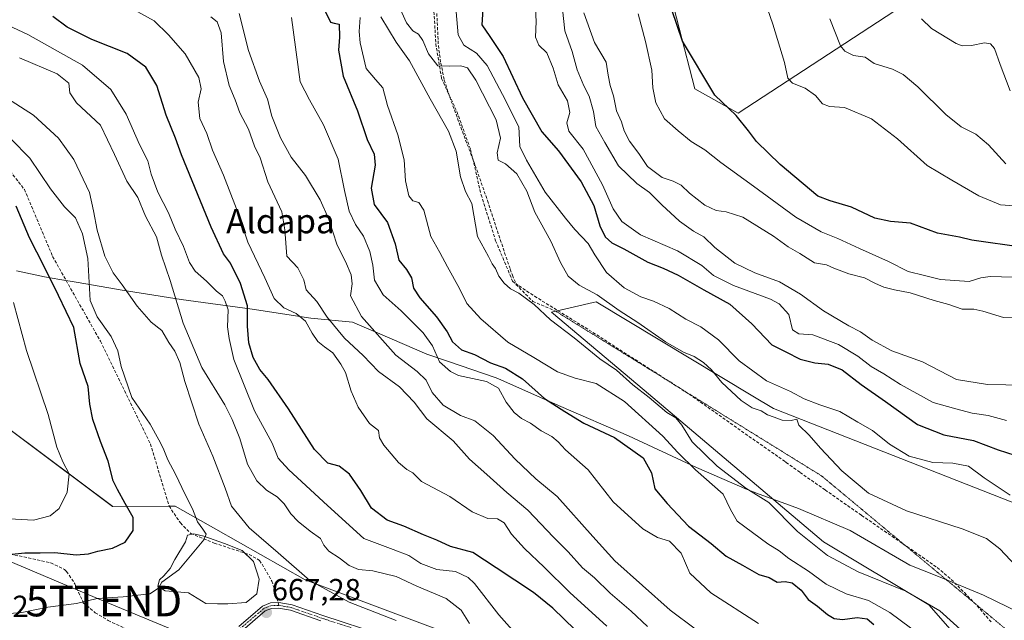
# Model space of a CAD drawing. Units: metres. Extents: x 590393 to 593835, y 4729023 to 4731382.
# Drawn here: x 591300 to 591622, y 4730451 to 4730648 of the extents above; entities that cross this region are included whole.
import ezdxf
from ezdxf.enums import TextEntityAlignment as Align

# ---------------------------------------------------------------- set-up
doc = ezdxf.new("R2010")
doc.units = ezdxf.units.M
doc.header["$MEASUREMENT"] = 0
for name, pattern in [('TRAZO_Y_PUNTO', [1, 0.5, -0.25, 0, -0.25]), ('TRAZOS2', [0.375, 0.25, -0.125]), ('TRAZOSX2', [1.5, 1, -0.5])]:
    doc.linetypes.add(name, pattern=pattern)
doc.layers.get('0').update_dxf_attribs({"lineweight": 5})
for name, color, linetype, lineweight in [('Camino', 19, 'Continuous', 0), ('Camino Cxs', 19, 'Continuous', 0), ('Camino eje', 39, 'TRAZO_Y_PUNTO', 13), ('Carátula', 7, 'Continuous', 5), ('Conducción de agua lineal', 5, 'TRAZOSX2', 0), ('Cultivos herbáceos CxS', 92, 'Continuous', 0), ('Curva de nivel maestra', 36, 'Continuous', 30), ('Curva de nivel normal', 36, 'Continuous', 0), ('Entidad de ámbito territorial', 19, 'Continuous', 0), ('Entidad de ámbito territorial CxS', 92, 'Continuous', 0), ('Estanque', 2, 'Continuous', 0), ('Estanque Cxs', 2, 'Continuous', 0), ('Matorral', 135, 'Continuous', 0), ('Matorral CxS', 135, 'Continuous', 0), ('Punto de cota en terreno', 7, 'Continuous', 0), ('Rótulo de punto de cota en terreno', 19, 'Continuous', 0), ('Senda', 19, 'TRAZOSX2', 0), ('Senda virtual', 19, 'TRAZOS2', 0), ('Tendido', 6, 'Continuous', 0), ('Texto cartográfico', 19, 'Continuous', 0), ('Torre de tendido puntual', 7, 'Continuous', 0)]:
    doc.layers.add(name, color=color, linetype=linetype, lineweight=lineweight)
doc.styles.add('Arial', font='txt', dxfattribs={"height": 0.2})

# ---------------------------------------------------------------- blocks, each defined once
blk = doc.blocks.new('*U151')
at = {"layer": 'Matorral CxS', "color": 135, "linetype": 'Continuous', "lineweight": 0}
for points in [[(591510.76, 4730665.28, 575.69), (591521.02, 4730625.46, 576.1), (591535.14, 4730617.46, 574.44), (591605.03, 4730663.19, 557.15)], [(591627.57, 4730488.97, 604.95), (591546.68, 4730520.72, 608.81), (591539.97, 4730524.76, 608.44), (591488.62, 4730555.64, 610.93), (591487.7, 4730555.42, 611.29), (591474.1, 4730552.22, 614.54), (591504.39, 4730526.72, 614.33), (591563.1, 4730477, 613.6), (591597.53, 4730456.42, 615.41), (591619.19, 4730431.68, 615.63), (591632.57, 4730429.71, 614.2)], [(591637.13, 4730353.27, 640.07), (591605.7, 4730369.83, 643.29), (591549.1, 4730406.12, 647.71), (591393.39, 4730464.53, 664.95), (591364.17, 4730481.14, 669.35), (591350.85, 4730488.72, 671.85), (591330.41, 4730488.56, 676.25), (591273.27, 4730531.26, 693.78), (591274.94, 4730560.46, 691.13), (591259.93, 4730577.98, 693.38), (591235.74, 4730585.48, 696.7), (591208.21, 4730603.84, 694.39), (591179.85, 4730632.2, 695.56), (591171.12, 4730640.22, 695.38), (591193.28, 4730728.61, 662.97)]]:
    blk.add_polyline3d(points, dxfattribs=at)
blk = doc.blocks.new('*U164')
at = {"layer": 'Matorral CxS', "color": 135, "linetype": 'Continuous', "lineweight": 0}
for points in [[(591273.27, 4730531.26, 693.78), (591330.41, 4730488.56, 676.25), (591350.85, 4730488.72, 671.85), (591364.17, 4730481.14, 669.35), (591393.39, 4730464.53, 664.95), (591549.1, 4730406.12, 647.71), (591605.7, 4730369.83, 643.29), (591637.13, 4730353.27, 640.07)], [(591632.57, 4730429.71, 614.2), (591619.19, 4730431.68, 615.63), (591597.53, 4730456.42, 615.41), (591563.1, 4730477, 613.6), (591504.39, 4730526.72, 614.33), (591474.1, 4730552.22, 614.54), (591487.7, 4730555.42, 611.29), (591488.62, 4730555.64, 610.93), (591539.97, 4730524.76, 608.44), (591546.68, 4730520.72, 608.81), (591627.57, 4730488.97, 604.95)]]:
    blk.add_polyline3d(points, dxfattribs=at)
blk = doc.blocks.new('*U172')
at = {"layer": 'Cultivos herbáceos CxS', "color": 92, "linetype": 'Continuous', "lineweight": 0}
blk.add_polyline3d([(591605.03, 4730663.19, 557.15), (591535.14, 4730617.46, 574.44), (591521.02, 4730625.46, 576.1), (591510.76, 4730665.28, 575.69)], dxfattribs=at)
blk = doc.blocks.new('*U177')
at = {"layer": 'Curva de nivel normal', "color": 36, "linetype": 'Continuous', "lineweight": 0}
blk.add_polyline3d([(591597.92, 4730444.1, 620), (591584.82, 4730453.86, 620), (591577.85, 4730457.75, 620), (591570.52, 4730460.01, 620), (591563.95, 4730463.16, 620), (591558.16, 4730467.46, 620), (591551.75, 4730471.56, 620), (591548.56, 4730474.1, 620), (591544.84, 4730476.38, 620), (591534.84, 4730483.8, 620), (591532.66, 4730487.64, 620), (591530.2, 4730492.6, 620), (591521.19, 4730500.56, 620), (591515.36, 4730506.29, 620), (591510.5, 4730511.68, 620), (591497.95, 4730523.02, 620), (591488.62, 4730528.94, 620), (591481.76, 4730530.61, 620), (591476.06, 4730532.66, 620), (591468.26, 4730537.43, 620), (591459.81, 4730542.4, 620), (591450.89, 4730550.06, 620), (591446.33, 4730555.09, 620), (591443.98, 4730560.04, 620), (591439.98, 4730567.07, 620), (591437.46, 4730571.82, 620), (591434.54, 4730577.08, 620), (591432.3, 4730585.68, 620), (591430.58, 4730588.22, 620), (591428.66, 4730588.68, 620), (591427.36, 4730590.35, 620), (591426.28, 4730595.31, 620), (591425.8, 4730602.14, 620), (591423.73, 4730610.33, 620), (591420.38, 4730619.96, 620), (591418.79, 4730625.74, 620), (591416.48, 4730628.5, 620), (591413.4, 4730632.02, 620), (591411.38, 4730640.5, 620), (591411.09, 4730644.21, 620), (591411.43, 4730648.8, 620)], dxfattribs=at)
blk = doc.blocks.new('*U179')
at = {"layer": 'Curva de nivel normal', "color": 36, "linetype": 'Continuous', "lineweight": 0}
blk.add_polyline3d([(591505.46, 4730449.26, 640), (591500.13, 4730454.28, 640), (591493.23, 4730460.25, 640), (591488.08, 4730465.24, 640), (591484.15, 4730468.47, 640), (591479.53, 4730473.72, 640), (591474.73, 4730478.58, 640), (591466.26, 4730487.44, 640), (591459.44, 4730493.22, 640), (591452.86, 4730499.06, 640), (591447.23, 4730504.1, 640), (591441.84, 4730510.16, 640), (591433.24, 4730517.32, 640), (591429.13, 4730522.77, 640), (591424.26, 4730527.82, 640), (591417.38, 4730532.86, 640), (591412.36, 4730538.03, 640), (591406.24, 4730543.73, 640), (591400.6, 4730550.61, 640), (591397.2, 4730555.7, 640), (591393.78, 4730559.59, 640), (591393.01, 4730562.86, 640), (591391.03, 4730566.76, 640), (591387.47, 4730570.63, 640), (591386.78, 4730579.19, 640), (591385.8, 4730585.11, 640), (591381.24, 4730594.98, 640), (591378.72, 4730602.79, 640), (591376.86, 4730606.65, 640), (591374.85, 4730612.16, 640), (591372.05, 4730617.57, 640), (591370.5, 4730621.84, 640), (591368.54, 4730626.48, 640), (591366.68, 4730634.36, 640), (591365.89, 4730643.74, 640), (591364.57, 4730647.31, 640), (591362.51, 4730648.98, 640)], dxfattribs=at)
blk = doc.blocks.new('*U180')
at = {"layer": 'Curva de nivel normal', "color": 36, "linetype": 'Continuous', "lineweight": 0}
blk.add_polyline3d([(591628.75, 4730528.3, 590), (591616.72, 4730528.51, 590), (591606.62, 4730530.25, 590), (591595.51, 4730535.99, 590), (591585.46, 4730539.58, 590), (591578.99, 4730543.08, 590), (591575.22, 4730545.82, 590), (591571.36, 4730547.81, 590), (591563.08, 4730552.74, 590), (591555.52, 4730558.2, 590), (591548.69, 4730562.21, 590), (591540.57, 4730565.09, 590), (591534.08, 4730568.26, 590), (591527.57, 4730573.42, 590), (591523.97, 4730576.93, 590), (591520.5, 4730578.78, 590), (591515.9, 4730582.04, 590), (591510.12, 4730587.43, 590), (591506.15, 4730591.46, 590), (591501.96, 4730594.39, 590), (591495.98, 4730600.24, 590), (591491.46, 4730607.81, 590), (591488.53, 4730613.12, 590), (591487.79, 4730617.99, 590), (591486.42, 4730623, 590), (591484.59, 4730626.42, 590), (591482.46, 4730631.62, 590), (591480.77, 4730637.64, 590), (591478.39, 4730644.42, 590), (591476.58, 4730661.78, 590)], dxfattribs=at)
blk = doc.blocks.new('*U184')
at = {"layer": 'Curva de nivel normal', "color": 36, "linetype": 'Continuous', "lineweight": 0}
blk.add_polyline3d([(591492.11, 4730449.45, 645), (591480.08, 4730460.47, 645), (591471.68, 4730468.7, 645), (591465.16, 4730474.83, 645), (591460.96, 4730479.5, 645), (591458.56, 4730483.2, 645), (591456.4, 4730484.58, 645), (591453.17, 4730484.62, 645), (591448.09, 4730486.9, 645), (591440.73, 4730491.91, 645), (591431.54, 4730496.8, 645), (591428.68, 4730499.64, 645), (591426.71, 4730500.71, 645), (591423.99, 4730503.04, 645), (591419.16, 4730508.68, 645), (591417.79, 4730511.14, 645), (591417.45, 4730513.49, 645), (591414.52, 4730515.79, 645), (591410.8, 4730521.14, 645), (591408.52, 4730526.36, 645), (591406.66, 4730532.5, 645), (591405.04, 4730535.21, 645), (591402.44, 4730538.95, 645), (591399.74, 4730540.9, 645), (591397.54, 4730542.7, 645), (591395.7, 4730545.35, 645), (591393.58, 4730549.34, 645), (591390.47, 4730551.78, 645), (591386.48, 4730553.64, 645), (591383.26, 4730556.74, 645), (591380.2, 4730563.47, 645), (591374.7, 4730575.22, 645), (591370.95, 4730586.15, 645), (591366.68, 4730597.14, 645), (591363.04, 4730605.3, 645), (591361.24, 4730610.73, 645), (591358.92, 4730615.73, 645), (591358.42, 4730621.07, 645), (591359.32, 4730625.38, 645), (591358.56, 4730629.1, 645), (591354.19, 4730636.89, 645), (591348.67, 4730643.13, 645), (591343.96, 4730647.7, 645), (591337.4, 4730651.34, 645)], dxfattribs=at)
blk = doc.blocks.new('*U185')
at = {"layer": 'Curva de nivel normal', "color": 36, "linetype": 'Continuous', "lineweight": 0}
blk.add_polyline3d([(591624.23, 4730492.27, 605), (591615.71, 4730498.01, 605), (591610.5, 4730501.76, 605), (591605.45, 4730502.76, 605), (591598.93, 4730502.96, 605), (591591.08, 4730505.07, 605), (591584.67, 4730509.04, 605), (591579.1, 4730513.47, 605), (591574.28, 4730516.2, 605), (591568.43, 4730519.73, 605), (591561.89, 4730521.88, 605), (591556.79, 4730523.84, 605), (591552.24, 4730526.31, 605), (591544.42, 4730529.8, 605), (591535.52, 4730536.26, 605), (591528.69, 4730543.23, 605), (591522.9, 4730547.42, 605), (591518.06, 4730549.91, 605), (591512.59, 4730553.43, 605), (591507.39, 4730555.9, 605), (591503.29, 4730557.26, 605), (591497.86, 4730560.18, 605), (591492.1, 4730565.23, 605), (591488.25, 4730571.07, 605), (591486.1, 4730574.77, 605), (591481.67, 4730579.31, 605), (591478.65, 4730583.03, 605), (591472, 4730591.56, 605), (591465.85, 4730602, 605), (591463.67, 4730606.51, 605), (591463.34, 4730612.94, 605), (591458, 4730623.6, 605), (591453.02, 4730633.05, 605), (591449.52, 4730637.08, 605), (591445.36, 4730639.69, 605), (591443.47, 4730643.14, 605), (591442.87, 4730650.59, 605)], dxfattribs=at)
blk = doc.blocks.new('*U190')
at = {"layer": 'Curva de nivel normal', "color": 36, "linetype": 'Continuous', "lineweight": 0}
blk.add_polyline3d([(591371.76, 4730650.12, 635), (591374.84, 4730637.94, 635), (591378.44, 4730627.89, 635), (591381.07, 4730622.06, 635), (591382.52, 4730616.48, 635), (591385.3, 4730609.41, 635), (591388.83, 4730603.08, 635), (591393.58, 4730597, 635), (591398.37, 4730589.06, 635), (591401.08, 4730582.9, 635), (591403.88, 4730574.24, 635), (591406.57, 4730568.85, 635), (591408.51, 4730564.48, 635), (591408.78, 4730561.52, 635), (591408.28, 4730557.65, 635), (591411.81, 4730550.8, 635), (591423.12, 4730538.12, 635), (591430.08, 4730532.8, 635), (591433.04, 4730530.01, 635), (591434.96, 4730525.9, 635), (591438.54, 4730521.82, 635), (591444.21, 4730518.43, 635), (591448.98, 4730516.7, 635), (591454.94, 4730511.9, 635), (591462.14, 4730504.09, 635), (591468.94, 4730497.66, 635), (591475.87, 4730491.92, 635), (591487.59, 4730478.73, 635), (591494.8, 4730470.77, 635), (591512.86, 4730454.67, 635), (591521.04, 4730448.55, 635)], dxfattribs=at)
blk = doc.blocks.new('*U192')
at = {"layer": 'Curva de nivel normal', "color": 36, "linetype": 'Continuous', "lineweight": 0}
blk.add_polyline3d([(591632.87, 4730550.61, 585), (591622.06, 4730550.51, 585), (591615.29, 4730552.56, 585), (591612.29, 4730553.21, 585), (591608.49, 4730553.2, 585), (591604.06, 4730554.73, 585), (591599.27, 4730556.03, 585), (591591.5, 4730558.62, 585), (591586.33, 4730559.53, 585), (591582.82, 4730560.46, 585), (591580.07, 4730561.66, 585), (591576.54, 4730563.55, 585), (591571.38, 4730564.86, 585), (591566.47, 4730566.7, 585), (591564.09, 4730567.76, 585), (591560.14, 4730568.37, 585), (591555.33, 4730571.52, 585), (591551.49, 4730573.68, 585), (591546.7, 4730577.16, 585), (591536.66, 4730583.39, 585), (591531.22, 4730585.16, 585), (591527.95, 4730585.54, 585), (591524.2, 4730587.27, 585), (591519.24, 4730591.27, 585), (591516.53, 4730593.9, 585), (591513.93, 4730595.14, 585), (591510.25, 4730596.37, 585), (591505.51, 4730600, 585), (591502.68, 4730604.18, 585), (591499.63, 4730608.29, 585), (591497.88, 4730611.69, 585), (591496.98, 4730614.56, 585), (591495.36, 4730618.23, 585), (591494.38, 4730623.15, 585), (591493.25, 4730626.46, 585), (591492.6, 4730629.89, 585), (591491.92, 4730634.14, 585), (591488.13, 4730640.64, 585), (591484.69, 4730650.27, 585)], dxfattribs=at)
blk = doc.blocks.new('*U194')
at = {"layer": 'Curva de nivel normal', "color": 36, "linetype": 'Continuous', "lineweight": 0}
blk.add_polyline3d([(591292.35, 4730453.24, 670), (591300.69, 4730453.92, 670), (591309.17, 4730455.63, 670), (591318.53, 4730456.87, 670), (591325.29, 4730458.5, 670), (591333.82, 4730458.95, 670), (591342.54, 4730459.99, 670), (591345.4, 4730461.84, 670), (591346.48, 4730463.84, 670), (591352.07, 4730467.84, 670), (591360.25, 4730477.69, 670), (591360.99, 4730479.57, 670), (591359.96, 4730481.12, 670), (591358.12, 4730483.62, 670), (591356.54, 4730487.78, 670), (591354.1, 4730492.53, 670), (591350.94, 4730499.24, 670), (591348.47, 4730503.91, 670), (591346.98, 4730507.74, 670), (591345.48, 4730510.4, 670), (591342.73, 4730515.53, 670), (591336.7, 4730524.34, 670), (591333.18, 4730534.46, 670), (591332.1, 4730539.57, 670), (591329.92, 4730544.31, 670), (591325.28, 4730550.73, 670), (591323.08, 4730556.06, 670), (591322.29, 4730569.82, 670), (591320.56, 4730577.91, 670), (591318.27, 4730583.16, 670), (591314.65, 4730586.74, 670), (591310.05, 4730592.68, 670), (591303.32, 4730602.72, 670), (591297.06, 4730609.03, 670)], dxfattribs=at)
blk = doc.blocks.new('*U201')
at = {"layer": 'Curva de nivel normal', "color": 36, "linetype": 'Continuous', "lineweight": 0}
blk.add_polyline3d([(591297.96, 4730555.38, 680), (591302.16, 4730539.74, 680), (591309.26, 4730518.69, 680), (591312.18, 4730508, 680), (591314.13, 4730503.28, 680), (591316.12, 4730499.27, 680), (591315.55, 4730493.27, 680), (591312.9, 4730487.94, 680), (591309.97, 4730485.55, 680), (591304.5, 4730484.11, 680), (591284.68, 4730485.21, 680)], dxfattribs=at)
blk = doc.blocks.new('*U202')
at = {"layer": 'Curva de nivel normal', "color": 36, "linetype": 'Continuous', "lineweight": 0}
blk.add_polyline3d([(591447.21, 4730450.24, 660), (591444.45, 4730454.66, 660), (591439.62, 4730458.46, 660), (591429.96, 4730462.52, 660), (591423.25, 4730465.66, 660), (591415.56, 4730467.49, 660), (591410.86, 4730467.94, 660), (591407.78, 4730469.26, 660), (591404.54, 4730471.75, 660), (591401.11, 4730473.98, 660), (591399.5, 4730475.93, 660), (591398.39, 4730478.12, 660), (591395.02, 4730480.54, 660), (591391.14, 4730483.65, 660), (591388.68, 4730486.22, 660), (591386.56, 4730489.48, 660), (591384.21, 4730491.73, 660), (591380.78, 4730493.94, 660), (591377.55, 4730497.04, 660), (591374.58, 4730502.41, 660), (591372.04, 4730510.82, 660), (591369.47, 4730517.08, 660), (591367.08, 4730521.86, 660), (591359.64, 4730534.13, 660), (591353.48, 4730548.63, 660), (591349.18, 4730562.66, 660), (591346.44, 4730570.93, 660), (591344.71, 4730576.88, 660), (591341.13, 4730583.68, 660), (591338.67, 4730589.84, 660), (591335.01, 4730595.16, 660), (591331, 4730603.95, 660), (591326.46, 4730613.51, 660), (591318.53, 4730620.88, 660), (591316.36, 4730624.12, 660), (591316.06, 4730627.26, 660), (591312.23, 4730630.36, 660), (591299.95, 4730635.55, 660)], dxfattribs=at)
blk = doc.blocks.new('*U207')
at = {"layer": 'Curva de nivel normal', "color": 36, "linetype": 'Continuous', "lineweight": 0}
blk.add_polyline3d([(591624.24, 4730624.76, 560), (591620.89, 4730633.41, 560), (591619.06, 4730638.66, 560), (591617.71, 4730640.13, 560), (591615.78, 4730640.51, 560), (591611.54, 4730639.64, 560), (591608.46, 4730639.5, 560), (591606.56, 4730640.26, 560), (591598.49, 4730645.14, 560), (591595.21, 4730648.33, 560)], dxfattribs=at)
blk = doc.blocks.new('*U208')
at = {"layer": 'Curva de nivel normal', "color": 36, "linetype": 'Continuous', "lineweight": 0}
blk.add_polyline3d([(591631.78, 4730586.6, 570), (591620.99, 4730587.43, 570), (591613.93, 4730590.39, 570), (591605.14, 4730595.45, 570), (591597.05, 4730600.27, 570), (591587.32, 4730609.05, 570), (591578.83, 4730615.55, 570), (591570, 4730619.34, 570), (591565.07, 4730619.67, 570), (591562.8, 4730620.52, 570), (591560.48, 4730623.28, 570), (591557.14, 4730625.68, 570), (591552.94, 4730627.3, 570), (591551.42, 4730628.93, 570), (591550.34, 4730634.03, 570), (591546.52, 4730646.55, 570), (591542.12, 4730659.3, 570)], dxfattribs=at)
blk = doc.blocks.new('*U211')
at = {"layer": 'Curva de nivel normal', "color": 36, "linetype": 'Continuous', "lineweight": 0}
blk.add_polyline3d([(591625.07, 4730563.77, 580), (591617.62, 4730563.98, 580), (591614.6, 4730563.48, 580), (591610.74, 4730562.26, 580), (591601.36, 4730562.97, 580), (591596.15, 4730564.22, 580), (591590.76, 4730565.63, 580), (591584.39, 4730568.82, 580), (591574.88, 4730573.07, 580), (591567.81, 4730576.39, 580), (591562.28, 4730578.53, 580), (591554.07, 4730583.32, 580), (591540.18, 4730593.57, 580), (591529.52, 4730601.25, 580), (591524.29, 4730605.48, 580), (591519.8, 4730608.14, 580), (591515.53, 4730611.7, 580), (591511.01, 4730615.57, 580), (591508.15, 4730620.81, 580), (591507.22, 4730625.78, 580), (591506.85, 4730631.58, 580), (591504.87, 4730640.92, 580), (591502.42, 4730650, 580)], dxfattribs=at)
blk = doc.blocks.new('*U217')
at = {"layer": 'Curva de nivel normal', "color": 36, "linetype": 'Continuous', "lineweight": 0}
blk.add_polyline3d([(591295.98, 4730622.23, 665), (591304.48, 4730616.81, 665), (591312.63, 4730609.27, 665), (591317.64, 4730602.28, 665), (591322.8, 4730591.48, 665), (591324.1, 4730585.49, 665), (591325.3, 4730579.15, 665), (591327.88, 4730570.64, 665), (591330.61, 4730565.18, 665), (591333.56, 4730561.2, 665), (591338.39, 4730554.2, 665), (591343.06, 4730549.02, 665), (591346.48, 4730546.2, 665), (591348.83, 4730542.31, 665), (591350.7, 4730539.48, 665), (591352.35, 4730535.75, 665), (591354.06, 4730529.5, 665), (591358.61, 4730515.6, 665), (591363.21, 4730505.07, 665), (591367.2, 4730494.61, 665), (591369.26, 4730488.75, 665), (591375.14, 4730481.64, 665), (591384.63, 4730473.46, 665), (591394.96, 4730464.38, 665), (591407.78, 4730457.23, 665), (591423.17, 4730451.2, 665)], dxfattribs=at)
blk = doc.blocks.new('*U218')
at = {"layer": 'Curva de nivel normal', "color": 36, "linetype": 'Continuous', "lineweight": 0}
blk.add_polyline3d([(591468.09, 4730440.43, 655), (591456.85, 4730453.1, 655), (591448.85, 4730463.38, 655), (591446.73, 4730465.33, 655), (591442.66, 4730467.31, 655), (591436.54, 4730468.01, 655), (591431.29, 4730469.93, 655), (591427.36, 4730472.49, 655), (591422.23, 4730474.49, 655), (591412.57, 4730478.07, 655), (591400.69, 4730488.95, 655), (591388.11, 4730500.6, 655), (591384.63, 4730504.45, 655), (591382.57, 4730509.31, 655), (591376.78, 4730519.93, 655), (591370.02, 4730536.75, 655), (591368.51, 4730543.63, 655), (591367.98, 4730547.45, 655), (591368.22, 4730552.98, 655), (591367.25, 4730555.81, 655), (591366.37, 4730557.59, 655), (591364.44, 4730559.15, 655), (591361.13, 4730562.42, 655), (591357.4, 4730565.72, 655), (591355.59, 4730568.52, 655), (591353.64, 4730573.78, 655), (591350.83, 4730579.44, 655), (591348.66, 4730584.81, 655), (591345.14, 4730591.6, 655), (591343.06, 4730597.48, 655), (591341.94, 4730601.81, 655), (591339.2, 4730607.17, 655), (591334.82, 4730617.16, 655), (591329.76, 4730625.22, 655), (591320.56, 4730633.14, 655), (591302.6, 4730643.18, 655), (591291.02, 4730648.59, 655)], dxfattribs=at)
blk = doc.blocks.new('*U219')
at = {"layer": 'Curva de nivel normal', "color": 36, "linetype": 'Continuous', "lineweight": 0}
blk.add_polyline3d([(591622.97, 4730516.8, 595), (591616.98, 4730518.37, 595), (591611.73, 4730519.21, 595), (591606.42, 4730520.56, 595), (591599.04, 4730522.66, 595), (591588.29, 4730528.52, 595), (591582.87, 4730532.05, 595), (591578.69, 4730534.46, 595), (591574.28, 4730537.85, 595), (591567.96, 4730541.61, 595), (591559.63, 4730544.78, 595), (591554.96, 4730545.18, 595), (591552.96, 4730546.51, 595), (591551.72, 4730551.54, 595), (591548.59, 4730554.96, 595), (591545.69, 4730556.55, 595), (591533.68, 4730560.94, 595), (591527.1, 4730564.24, 595), (591523.25, 4730567.57, 595), (591515.34, 4730572.34, 595), (591503.16, 4730577.62, 595), (591497.04, 4730581.98, 595), (591494.19, 4730586.09, 595), (591490.77, 4730593.94, 595), (591484.44, 4730605.6, 595), (591479.7, 4730611.52, 595), (591479.05, 4730614.26, 595), (591480.05, 4730617.71, 595), (591479.29, 4730621.49, 595), (591476.19, 4730626.68, 595), (591474.65, 4730632.14, 595), (591472.52, 4730637.18, 595), (591469.94, 4730639.76, 595), (591468.77, 4730642.29, 595), (591469.08, 4730647.42, 595), (591468.82, 4730651.76, 595)], dxfattribs=at)
blk = doc.blocks.new('*U220')
at = {"layer": 'Curva de nivel normal', "color": 36, "linetype": 'Continuous', "lineweight": 0}
blk.add_polyline3d([(591622.77, 4730600.8, 565), (591617.12, 4730607.02, 565), (591612.98, 4730610.52, 565), (591608.18, 4730612.98, 565), (591603.12, 4730617.06, 565), (591593.94, 4730626.06, 565), (591589.22, 4730630.07, 565), (591585.67, 4730631.82, 565), (591579.71, 4730633.75, 565), (591576.68, 4730635.83, 565), (591572.89, 4730636.38, 565), (591570.11, 4730637.72, 565), (591568.7, 4730639.46, 565), (591565.12, 4730648.33, 565)], dxfattribs=at)
blk = doc.blocks.new('*U223')
at = {"layer": 'Curva de nivel normal', "color": 36, "linetype": 'Continuous', "lineweight": 0}
blk.add_polyline3d([(591541.76, 4730450.23, 630), (591526.23, 4730460.29, 630), (591519.37, 4730466.77, 630), (591516.45, 4730473.32, 630), (591512.67, 4730477.28, 630), (591508.78, 4730478.46, 630), (591504, 4730481.24, 630), (591494.23, 4730490.12, 630), (591486.02, 4730500.66, 630), (591478.58, 4730507.12, 630), (591476.25, 4730509.79, 630), (591474.13, 4730511.56, 630), (591470.68, 4730513.43, 630), (591467.17, 4730515.91, 630), (591464.26, 4730517.44, 630), (591461.86, 4730519.38, 630), (591459.24, 4730522.8, 630), (591456.7, 4730527.4, 630), (591452.82, 4730529.58, 630), (591443.61, 4730531.56, 630), (591440.97, 4730532.77, 630), (591437.4, 4730536, 630), (591435.08, 4730541.24, 630), (591432.07, 4730545.48, 630), (591424.86, 4730552.72, 630), (591418.98, 4730557.92, 630), (591416.1, 4730562.77, 630), (591415.59, 4730567.64, 630), (591414.62, 4730572.11, 630), (591412.53, 4730577.17, 630), (591409.91, 4730581.02, 630), (591407.87, 4730585.36, 630), (591406.26, 4730592.08, 630), (591404.18, 4730602.33, 630), (591399.38, 4730613.64, 630), (591394.87, 4730621.76, 630), (591391.82, 4730627.74, 630), (591388.93, 4730648.75, 630)], dxfattribs=at)
blk = doc.blocks.new('*U226')
at = {"layer": 'Curva de nivel normal', "color": 36, "linetype": 'Continuous', "lineweight": 0}
blk.add_polyline3d([(591423.58, 4730653.77, 610), (591426.55, 4730647.02, 610), (591428.7, 4730644.38, 610), (591430.51, 4730643.31, 610), (591431.89, 4730641.25, 610), (591433.84, 4730636.85, 610), (591436.82, 4730633, 610), (591440.65, 4730632.88, 610), (591444.32, 4730632.9, 610), (591446.52, 4730632.29, 610), (591449.29, 4730628.22, 610), (591455.94, 4730615.27, 610), (591457.32, 4730609.29, 610), (591456.27, 4730604.48, 610), (591456.62, 4730602.06, 610), (591458.96, 4730600.86, 610), (591462.74, 4730597.54, 610), (591465.94, 4730591.86, 610), (591468.57, 4730584.98, 610), (591473.86, 4730575.5, 610), (591476.97, 4730568.51, 610), (591479.51, 4730564.08, 610), (591483.1, 4730561.15, 610), (591489.02, 4730557.95, 610), (591496.23, 4730552.78, 610), (591502.36, 4730548.82, 610), (591511.42, 4730542.51, 610), (591517.26, 4730539.11, 610), (591520.73, 4730537.71, 610), (591523.8, 4730535.82, 610), (591526.44, 4730533.4, 610), (591529.77, 4730529.21, 610), (591536.13, 4730523.3, 610), (591539.76, 4730520.95, 610), (591542.64, 4730519.92, 610), (591544.71, 4730518.6, 610), (591546.92, 4730517.88, 610), (591549.52, 4730516.85, 610), (591552.45, 4730516.82, 610), (591554.31, 4730517.22, 610), (591555.05, 4730515.23, 610), (591558.42, 4730511.95, 610), (591562.11, 4730507.65, 610), (591569.05, 4730500.25, 610), (591577.79, 4730492.99, 610), (591590.27, 4730487.15, 610), (591608.44, 4730481.32, 610), (591616.4, 4730478.09, 610), (591620.76, 4730474.71, 610), (591627.82, 4730467.35, 610)], dxfattribs=at)
blk = doc.blocks.new('*U227')
at = {"layer": 'Curva de nivel normal', "color": 36, "linetype": 'Continuous', "lineweight": 0}
blk.add_polyline3d([(591418.23, 4730649.04, 615), (591423.17, 4730640.68, 615), (591427.62, 4730634.61, 615), (591434.36, 4730622.18, 615), (591440.35, 4730611.51, 615), (591442.82, 4730604.98, 615), (591444.24, 4730596.57, 615), (591445.9, 4730591.75, 615), (591447.94, 4730587.88, 615), (591449.82, 4730576.99, 615), (591453.48, 4730570.53, 615), (591454.63, 4730568.14, 615), (591455.68, 4730566.52, 615), (591456.84, 4730564.01, 615), (591458.55, 4730561.7, 615), (591460.62, 4730559.92, 615), (591463.32, 4730558.46, 615), (591468.4, 4730554.82, 615), (591473.74, 4730549.78, 615), (591481.44, 4730543.86, 615), (591489.92, 4730537.02, 615), (591495.36, 4730533.23, 615), (591500.72, 4730528.5, 615), (591505.99, 4730524.28, 615), (591511.82, 4730519.38, 615), (591514.72, 4730517.59, 615), (591516.72, 4730515.23, 615), (591520.14, 4730509.77, 615), (591528.26, 4730501.85, 615), (591537.68, 4730494.59, 615), (591545.23, 4730489.87, 615), (591554.59, 4730480.4, 615), (591564.4, 4730472.55, 615), (591574.49, 4730467.14, 615), (591590.08, 4730460.9, 615), (591601.19, 4730454.41, 615), (591609.07, 4730447.29, 615)], dxfattribs=at)
blk = doc.blocks.new('*U228')
at = {"layer": 'Curva de nivel maestra', "color": 36, "linetype": 'Continuous', "lineweight": 30}
blk.add_polyline3d([(591481.8, 4730448.19, 650), (591474.54, 4730455.26, 650), (591468.19, 4730460.38, 650), (591455.94, 4730468.46, 650), (591448.33, 4730473.52, 650), (591440.97, 4730475.49, 650), (591436.52, 4730477.54, 650), (591432.1, 4730479.3, 650), (591425.76, 4730482.11, 650), (591420.24, 4730484.08, 650), (591415.13, 4730488.09, 650), (591411.69, 4730493.82, 650), (591407.95, 4730499.23, 650), (591404.51, 4730501.84, 650), (591400.84, 4730502.76, 650), (591396.52, 4730507.32, 650), (591387.98, 4730520.63, 650), (591381.26, 4730530.16, 650), (591378.55, 4730533.5, 650), (591376.42, 4730537.45, 650), (591375.01, 4730542.16, 650), (591374.51, 4730547.66, 650), (591374.49, 4730554.31, 650), (591372.28, 4730561.68, 650), (591368.98, 4730568.34, 650), (591366.73, 4730571.39, 650), (591362.63, 4730580.09, 650), (591352.89, 4730603.81, 650), (591351.02, 4730609.2, 650), (591347.92, 4730616.78, 650), (591344.87, 4730626.53, 650), (591341.27, 4730632.56, 650), (591335.12, 4730637, 650), (591323.58, 4730641.56, 650), (591315.46, 4730645.6, 650), (591310.83, 4730649.07, 650)], dxfattribs=at)
blk = doc.blocks.new('*U230')
at = {"layer": 'Curva de nivel maestra', "color": 36, "linetype": 'Continuous', "lineweight": 30}
blk.add_polyline3d([(591451.75, 4730655.14, 600), (591451.3, 4730646.33, 600), (591453.9, 4730642.57, 600), (591458.2, 4730636, 600), (591464.57, 4730622.46, 600), (591470.85, 4730611.28, 600), (591476.32, 4730605.05, 600), (591483.76, 4730594.93, 600), (591487.88, 4730587.19, 600), (591489.86, 4730580.57, 600), (591491.65, 4730576.96, 600), (591493.81, 4730575.02, 600), (591497.68, 4730572.98, 600), (591505.56, 4730568.6, 600), (591510.63, 4730566.68, 600), (591515.56, 4730564.36, 600), (591523.97, 4730559.58, 600), (591532.39, 4730554.87, 600), (591539.65, 4730548.47, 600), (591546.14, 4730541.55, 600), (591550.75, 4730539.28, 600), (591555.4, 4730536.91, 600), (591560.23, 4730535.7, 600), (591564.61, 4730535.24, 600), (591569.17, 4730533.31, 600), (591575.37, 4730528.57, 600), (591583.42, 4730523.02, 600), (591593.85, 4730515.41, 600), (591602.46, 4730512.04, 600), (591612.16, 4730510.23, 600), (591620.22, 4730507.16, 600), (591625.71, 4730505.42, 600)], dxfattribs=at)
blk = doc.blocks.new('*U233')
at = {"layer": 'Curva de nivel maestra', "color": 36, "linetype": 'Continuous', "lineweight": 30}
blk.add_polyline3d([(591291.02, 4730472.36, 675), (591301.68, 4730473.43, 675), (591306.69, 4730473.45, 675), (591311.49, 4730473.56, 675), (591318.45, 4730472.79, 675), (591322.5, 4730473.05, 675), (591325.51, 4730474.01, 675), (591330.39, 4730474.93, 675), (591334.49, 4730476.9, 675), (591337.12, 4730480.73, 675), (591337.16, 4730485, 675), (591334.45, 4730489.61, 675), (591331.96, 4730494.12, 675), (591330.6, 4730497, 675), (591328.96, 4730503.44, 675), (591326.37, 4730509.94, 675), (591323.92, 4730517.11, 675), (591322.92, 4730522.16, 675), (591322.34, 4730527.91, 675), (591319.73, 4730535.49, 675), (591317.7, 4730547.24, 675), (591312.7, 4730557.73, 675), (591308, 4730567.19, 675), (591303.18, 4730576.65, 675), (591298.79, 4730587.03, 675)], dxfattribs=at)
blk = doc.blocks.new('*U239')
at = {"layer": 'Curva de nivel maestra', "color": 36, "linetype": 'Continuous', "lineweight": 30}
blk.add_polyline3d([(591399.65, 4730651.46, 625), (591401.67, 4730647.3, 625), (591402.9, 4730646.92, 625), (591404.54, 4730646.62, 625), (591404.65, 4730642.37, 625), (591404.29, 4730638.09, 625), (591405.82, 4730629.54, 625), (591410.58, 4730618.19, 625), (591413.69, 4730608.78, 625), (591416.04, 4730604.04, 625), (591416.3, 4730600.46, 625), (591415.06, 4730592.82, 625), (591416.02, 4730587.49, 625), (591420.34, 4730581.58, 625), (591422.88, 4730574.66, 625), (591424.1, 4730569.26, 625), (591426.64, 4730566.18, 625), (591428.2, 4730563.54, 625), (591428.93, 4730560.15, 625), (591430.9, 4730556.9, 625), (591436.45, 4730550.74, 625), (591439.94, 4730545.77, 625), (591441.69, 4730542.53, 625), (591444.62, 4730539.96, 625), (591448.86, 4730538.37, 625), (591454.03, 4730535.71, 625), (591459.04, 4730533.88, 625), (591464.61, 4730530.46, 625), (591471.81, 4730523.99, 625), (591478.4, 4730519.76, 625), (591484.59, 4730515.86, 625), (591494.64, 4730511.25, 625), (591504.09, 4730504.56, 625), (591506.78, 4730499.67, 625), (591507.93, 4730494.34, 625), (591511.93, 4730489.61, 625), (591518.85, 4730482.1, 625), (591526.35, 4730476.48, 625), (591531.18, 4730472.38, 625), (591536.53, 4730469.4, 625), (591541.9, 4730466.31, 625), (591545.33, 4730465.35, 625), (591547.97, 4730463.77, 625), (591550.52, 4730463.98, 625), (591552.87, 4730463.54, 625), (591555.8, 4730461.16, 625), (591558.08, 4730458.15, 625), (591561.08, 4730455.93, 625), (591564.36, 4730453.24, 625), (591566.63, 4730451.91, 625), (591569.3, 4730451.57, 625), (591574.12, 4730452.27, 625), (591577.38, 4730451.75, 625), (591579.52, 4730449.94, 625)], dxfattribs=at)
blk = doc.blocks.new('*U241')
at = {"layer": 'Curva de nivel maestra', "color": 36, "linetype": 'Continuous', "lineweight": 30}
blk.add_polyline3d([(591628.61, 4730573.41, 575), (591611.62, 4730575.83, 575), (591607.62, 4730576.82, 575), (591600.37, 4730578.15, 575), (591591.6, 4730581.39, 575), (591584.99, 4730581.93, 575), (591579.85, 4730583.04, 575), (591572.24, 4730586.67, 575), (591565.25, 4730588.74, 575), (591561.26, 4730590.28, 575), (591548.93, 4730600.62, 575), (591541.2, 4730608.15, 575), (591538.58, 4730611.7, 575), (591534.5, 4730616.67, 575), (591527.47, 4730623.31, 575), (591516.9, 4730641.07, 575), (591513.49, 4730651.32, 575)], dxfattribs=at)
blk = doc.blocks.new('5PATER')
at = {"layer": 'Carátula', "linetype": 'Continuous', "lineweight": 5}
h = blk.add_hatch(color=250, dxfattribs=at)
edge = h.paths.add_edge_path()
edge.add_ellipse((0, 0.01), major_axis=(-1.33, -1.34), ratio=0.999422, start_angle=0, end_angle=360)
blk = doc.blocks.new('5TTEND')
blk.add_text('5TTEND', height=10).set_placement((0, 0), align=Align.MIDDLE_CENTER)

msp = doc.modelspace()

# ---------------------------------------------------------------- linework, layer by layer
at = {"layer": 'Camino', "color": 19, "linetype": 'Continuous', "lineweight": 0}
for points in [[(591371.67, 4730449.34, 666.29), (591379.4, 4730455.94, 667.1), (591382.02, 4730456.99, 666.85), (591384.84, 4730457.11, 666.7), (591389.11, 4730456.35, 666.44), (591399.15, 4730452.85, 666.03), (591418.56, 4730446.61, 665.95)], [(591398.58, 4730451.16, 666.29), (591388.66, 4730454.62, 666.55), (591384.72, 4730455.32, 666.79), (591382.4, 4730455.22, 666.89), (591380.34, 4730454.39, 667), (591372.89, 4730448.03, 666.12)]]:
    msp.add_polyline3d(points, dxfattribs=at)
at = {"layer": 'Camino Cxs', "color": 19, "linetype": 'Continuous', "lineweight": 0}
for points in [[(591371.67, 4730449.34, 666.29), (591379.4, 4730455.94, 667.1), (591382.02, 4730456.99, 666.85), (591384.84, 4730457.11, 666.7), (591389.11, 4730456.35, 666.44), (591399.15, 4730452.85, 666.03), (591418.56, 4730446.61, 665.95)], [(591398.58, 4730451.16, 666.29), (591388.66, 4730454.62, 666.55), (591384.72, 4730455.32, 666.79), (591382.4, 4730455.22, 666.89), (591380.34, 4730454.39, 667), (591372.89, 4730448.03, 666.12)]]:
    msp.add_polyline3d(points, dxfattribs=at)
at = {"layer": 'Camino eje', "color": 39, "linetype": 'TRAZO_Y_PUNTO', "lineweight": 13}
for points in [[(591384.78, 4730456.22, 666.74), (591382.21, 4730456.11, 666.87), (591380.9, 4730455.58, 666.97), (591379.87, 4730455.17, 667.03), (591372.28, 4730448.69, 666.16), (591363.28, 4730439.55, 663.92), (591361.93, 4730438.15, 663.53), (591360.81, 4730437.02, 663.34)], [(591408.51, 4730448.9, 665.95), (591398.87, 4730452.01, 666.16), (591388.89, 4730455.49, 666.49), (591384.78, 4730456.22, 666.74)]]:
    msp.add_polyline3d(points, dxfattribs=at)
at = {"layer": 'Conducción de agua lineal', "color": 5, "linetype": 'TRAZOSX2', "lineweight": 0}
for points in [[(591436.43, 4730651.61, 605.91), (591437.01, 4730639.62, 607.54), (591437.81, 4730633.87, 609.34), (591438.97, 4730628.3, 611.1), (591440.73, 4730622.71, 612.12), (591444.88, 4730611.4, 613.1), (591449.11, 4730600.34, 612.98), (591453.09, 4730588.84, 613.61), (591456.79, 4730577.43, 614.42), (591458.72, 4730571.72, 614.66), (591460.56, 4730566.33, 614.77), (591461.24, 4730564.33, 614.78), (591462.43, 4730561.69, 614.86)], [(591462.43, 4730561.69, 614.86), (591463.42, 4730560.85, 614.88), (591468.5, 4730557.48, 614.85), (591488.91, 4730544.82, 613.38), (591498.92, 4730538.31, 612.94), (591509.1, 4730531.81, 612.47), (591519.12, 4730525.38, 611.65), (591522.75, 4730522.83, 611.39), (591528.9, 4730518.5, 611.17), (591538.68, 4730511.58, 611.13), (591548.47, 4730504.76, 611.19), (591550.6, 4730503.2, 611.21), (591550.87, 4730503, 611.22), (591555.42, 4730499.75, 611.23), (591563.61, 4730494.02, 611.23), (591575.56, 4730485.68, 611.39), (591585.5, 4730478.84, 611.96), (591595.46, 4730472.01, 612.83), (591600.33, 4730468.57, 613.23), (591604.9, 4730464.68, 613.37), (591609.19, 4730460.39, 613.46), (591613.41, 4730456.04, 613.46), (591618.14, 4730450.62, 613.44)]]:
    msp.add_polyline3d(points, dxfattribs=at)
at = {"layer": 'Cultivos herbáceos CxS', "color": 92, "linetype": 'Continuous', "lineweight": 0}
msp.add_polyline3d([(591510.76, 4730665.28, 575.69), (591521.02, 4730625.46, 576.1), (591535.14, 4730617.46, 574.44), (591605.03, 4730663.19, 557.15)], dxfattribs=at)
at = {"layer": 'Entidad de ámbito territorial', "color": 19, "linetype": 'Continuous', "lineweight": 0}
msp.add_polyline3d([(591631.43, 4730451.81, 611.32), (591615.48, 4730459.53, 612.84), (591600.68, 4730465.62, 613.6), (591591.37, 4730469.34, 613.46), (591571.82, 4730480.72, 612.44), (591554.85, 4730487.93, 613.01), (591550.73, 4730489.45, 613.37), (591542.06, 4730492.67, 614.61), (591538.14, 4730494.12, 614.81), (591521.55, 4730501.33, 618.81), (591499.22, 4730511.79, 623.55), (591477.14, 4730521.37, 624.31), (591456.73, 4730530.45, 628.04), (591455.98, 4730530.7, 628.11), (591440.33, 4730536.07, 628.01), (591433.27, 4730538.49, 630.58), (591417.83, 4730545.2, 634.35), (591408.9, 4730548.93, 636.12), (591395.28, 4730550.33, 643.11), (591376.02, 4730553.23, 648.91), (591352.78, 4730556.41, 658.89), (591339.71, 4730558.45, 664.07), (591333.56, 4730559.41, 665.05), (591319.14, 4730561.94, 671.36), (591313.14, 4730562.99, 673.28), (591308.1, 4730563.87, 675.72), (591298.89, 4730565.8, 678.61)], dxfattribs=at)
msp.add_polyline3d([(591631.43, 4730451.81, 611.32), (591615.48, 4730459.53, 612.84), (591600.68, 4730465.62, 613.6), (591591.37, 4730469.34, 613.46), (591571.82, 4730480.72, 612.44), (591554.85, 4730487.93, 613.01), (591550.73, 4730489.45, 613.37), (591542.06, 4730492.67, 614.61), (591538.14, 4730494.12, 614.81), (591521.55, 4730501.33, 618.81), (591499.22, 4730511.79, 623.55), (591477.14, 4730521.37, 624.31), (591456.73, 4730530.45, 628.04), (591455.98, 4730530.7, 628.11), (591440.33, 4730536.07, 628.01), (591433.27, 4730538.49, 630.58), (591417.83, 4730545.2, 634.35), (591408.9, 4730548.93, 636.12), (591395.28, 4730550.33, 643.11), (591376.02, 4730553.23, 648.91), (591352.78, 4730556.41, 658.89), (591339.71, 4730558.45, 664.07), (591333.56, 4730559.41, 665.05), (591319.14, 4730561.94, 671.36), (591313.14, 4730562.99, 673.28), (591308.1, 4730563.87, 675.72), (591298.89, 4730565.8, 678.61)], dxfattribs=at)
at = {"layer": 'Entidad de ámbito territorial CxS', "color": 92, "linetype": 'Continuous', "lineweight": 0}
for points in [[(591298.89, 4730565.8, 678.61), (591308.1, 4730563.87, 675.72), (591313.14, 4730562.99, 673.28), (591319.14, 4730561.94, 671.36), (591333.56, 4730559.41, 665.05), (591339.71, 4730558.45, 664.07), (591352.78, 4730556.41, 658.89), (591376.02, 4730553.23, 648.91), (591395.28, 4730550.33, 643.11), (591408.9, 4730548.93, 636.12), (591417.83, 4730545.2, 634.35), (591433.27, 4730538.49, 630.58), (591440.33, 4730536.07, 628.01), (591455.98, 4730530.7, 628.11), (591456.73, 4730530.45, 628.04), (591477.14, 4730521.37, 624.31), (591499.22, 4730511.79, 623.55), (591521.55, 4730501.33, 618.81), (591538.14, 4730494.12, 614.81), (591542.06, 4730492.67, 614.61), (591550.73, 4730489.45, 613.37), (591554.85, 4730487.93, 613.01), (591571.82, 4730480.72, 612.44), (591591.37, 4730469.34, 613.46), (591600.68, 4730465.62, 613.6), (591615.48, 4730459.53, 612.84), (591631.43, 4730451.81, 611.32)], [(591631.43, 4730451.81, 611.32), (591615.48, 4730459.53, 612.84), (591600.68, 4730465.62, 613.6), (591591.37, 4730469.34, 613.46), (591571.82, 4730480.72, 612.44), (591554.85, 4730487.93, 613.01), (591550.73, 4730489.45, 613.37), (591542.06, 4730492.67, 614.61), (591538.14, 4730494.12, 614.81), (591521.55, 4730501.33, 618.81), (591499.22, 4730511.79, 623.55), (591477.14, 4730521.37, 624.31), (591456.73, 4730530.45, 628.04), (591455.98, 4730530.7, 628.11), (591440.33, 4730536.07, 628.01), (591433.27, 4730538.49, 630.58), (591417.83, 4730545.2, 634.35), (591408.9, 4730548.93, 636.12), (591395.28, 4730550.33, 643.11), (591376.02, 4730553.23, 648.91), (591352.78, 4730556.41, 658.89), (591339.71, 4730558.45, 664.07), (591333.56, 4730559.41, 665.05), (591319.14, 4730561.94, 671.36), (591313.14, 4730562.99, 673.28), (591308.1, 4730563.87, 675.72), (591298.89, 4730565.8, 678.61)], [(591298.89, 4730565.8, 678.61), (591308.1, 4730563.87, 675.72), (591313.14, 4730562.99, 673.28), (591319.14, 4730561.94, 671.36), (591333.56, 4730559.41, 665.05), (591339.71, 4730558.45, 664.07), (591352.78, 4730556.41, 658.89), (591376.02, 4730553.23, 648.91), (591395.28, 4730550.33, 643.11), (591408.9, 4730548.93, 636.12), (591417.83, 4730545.2, 634.35), (591433.27, 4730538.49, 630.58), (591440.33, 4730536.07, 628.01), (591455.98, 4730530.7, 628.11), (591456.73, 4730530.45, 628.04), (591477.14, 4730521.37, 624.31), (591499.22, 4730511.79, 623.55), (591521.55, 4730501.33, 618.81), (591538.14, 4730494.12, 614.81), (591542.06, 4730492.67, 614.61), (591550.73, 4730489.45, 613.37), (591554.85, 4730487.93, 613.01), (591571.82, 4730480.72, 612.44), (591591.37, 4730469.34, 613.46), (591600.68, 4730465.62, 613.6), (591615.48, 4730459.53, 612.84), (591631.43, 4730451.81, 611.32)], [(591631.43, 4730451.81, 611.32), (591615.48, 4730459.53, 612.84), (591600.68, 4730465.62, 613.6), (591591.37, 4730469.34, 613.46), (591571.82, 4730480.72, 612.44), (591554.85, 4730487.93, 613.01), (591550.73, 4730489.45, 613.37), (591542.06, 4730492.67, 614.61), (591538.14, 4730494.12, 614.81), (591521.55, 4730501.33, 618.81), (591499.22, 4730511.79, 623.55), (591477.14, 4730521.37, 624.31), (591456.73, 4730530.45, 628.04), (591455.98, 4730530.7, 628.11), (591440.33, 4730536.07, 628.01), (591433.27, 4730538.49, 630.58), (591417.83, 4730545.2, 634.35), (591408.9, 4730548.93, 636.12), (591395.28, 4730550.33, 643.11), (591376.02, 4730553.23, 648.91), (591352.78, 4730556.41, 658.89), (591339.71, 4730558.45, 664.07), (591333.56, 4730559.41, 665.05), (591319.14, 4730561.94, 671.36), (591313.14, 4730562.99, 673.28), (591308.1, 4730563.87, 675.72), (591298.89, 4730565.8, 678.61)]]:
    msp.add_polyline3d(points, dxfattribs=at)
at = {"layer": 'Estanque', "color": 2, "linetype": 'Continuous', "lineweight": 0}
msp.add_polyline3d([(591368.08, 4730456.76, 668.56), (591364.74, 4730456.66, 668.67), (591360.93, 4730456.82, 668.91), (591355.21, 4730460.28, 669.28), (591347.6, 4730460.95, 669.35), (591345.22, 4730462.54, 669.69), (591345.69, 4730464.6, 670.16), (591347.12, 4730465.87, 670.44), (591349.19, 4730468.25, 670.77), (591350.77, 4730471.27, 671.01), (591354.27, 4730476.98, 670.84), (591354.9, 4730479.21, 670.77), (591356.97, 4730479.68, 670.39), (591360.3, 4730478.89, 670.04), (591366.97, 4730476.51, 669.12), (591372.84, 4730474.13, 668.31), (591376.49, 4730470.63, 668.12), (591378.4, 4730464.76, 667.85), (591377.6, 4730460, 667.7), (591374.11, 4730457.14, 668.08), (591368.08, 4730456.76, 668.56)], dxfattribs=at)
at = {"layer": 'Estanque Cxs', "color": 2, "linetype": 'Continuous', "lineweight": 0}
msp.add_polyline3d([(591368.08, 4730456.76, 668.56), (591364.74, 4730456.66, 668.67), (591360.93, 4730456.82, 668.91), (591355.21, 4730460.28, 669.28), (591347.6, 4730460.95, 669.35), (591345.22, 4730462.54, 669.69), (591345.69, 4730464.6, 670.16), (591347.12, 4730465.87, 670.44), (591349.19, 4730468.25, 670.77), (591350.77, 4730471.27, 671.01), (591354.27, 4730476.98, 670.84), (591354.9, 4730479.21, 670.77), (591356.97, 4730479.68, 670.39), (591360.3, 4730478.89, 670.04), (591366.97, 4730476.51, 669.12), (591372.84, 4730474.13, 668.31), (591376.49, 4730470.63, 668.12), (591378.4, 4730464.76, 667.85), (591377.6, 4730460, 667.7), (591374.11, 4730457.14, 668.08), (591368.08, 4730456.76, 668.56)], close=True, dxfattribs=at)
at = {"layer": 'Matorral', "color": 135, "linetype": 'Continuous', "lineweight": 0}
for points in [[(591510.76, 4730665.28, 575.69), (591521.02, 4730625.46, 576.1), (591535.14, 4730617.46, 574.44), (591605.03, 4730663.19, 557.15)], [(591637.13, 4730353.27, 640.07), (591605.7, 4730369.83, 643.29), (591549.1, 4730406.12, 647.71), (591393.39, 4730464.53, 664.95), (591364.17, 4730481.14, 669.35), (591350.85, 4730488.72, 671.85), (591348.89, 4730488.71, 672.56), (591330.4, 4730488.56, 676.25), (591273.27, 4730531.26, 693.78), (591274.94, 4730560.46, 691.13), (591259.93, 4730577.98, 693.38), (591235.74, 4730585.48, 696.7), (591208.21, 4730603.84, 694.39), (591179.85, 4730632.2, 695.56), (591171.12, 4730640.22, 695.38)], [(591627.56, 4730488.97, 604.95), (591546.68, 4730520.72, 608.81), (591539.96, 4730524.76, 608.44), (591488.62, 4730555.64, 610.93), (591487.7, 4730555.42, 611.29), (591475.47, 4730552.55, 614.3), (591474.1, 4730552.22, 614.54), (591504.39, 4730526.72, 614.33), (591563.1, 4730477, 613.6), (591597.53, 4730456.42, 615.41), (591619.19, 4730431.68, 615.63), (591632.57, 4730429.71, 614.2)]]:
    msp.add_polyline3d(points, dxfattribs=at)
at = {"layer": 'Senda', "color": 19, "linetype": 'TRAZOSX2', "lineweight": 0}
for points in [[(591435.4, 4730653.69, 605.87), (591436.19, 4730640.2, 607.66), (591438.05, 4730628.82, 610.85), (591443.07, 4730617.97, 612.49), (591447.57, 4730605.54, 612.76), (591451.01, 4730590.72, 613.55), (591455.77, 4730575.64, 614.5), (591461.33, 4730562.41, 614.85), (591467.94, 4730555.8, 614.97), (591475.35, 4730552.62, 614.31)], [(591237.73, 4730653.33, 671.16), (591246.73, 4730642.22, 671.78), (591266.05, 4730625.28, 670.62), (591283.51, 4730610.73, 672.04), (591294.09, 4730602, 672.28), (591301.5, 4730592.48, 672.23), (591310.76, 4730570.51, 673.05), (591326.37, 4730542.73, 671.25), (591342.77, 4730509.13, 671.5), (591348.86, 4730488.76, 672.56), (591352.56, 4730483.2, 671.24), (591356, 4730479.76, 670.55), (591363.68, 4730476.59, 669.45), (591375.05, 4730472.88, 668.14), (591378.51, 4730470.94, 667.43), (591380.87, 4730467.06, 667.23), (591382.48, 4730464.19, 666.74), (591383.83, 4730460.06, 666.67), (591384.78, 4730456.22, 666.74)], [(591296.9, 4730473.02, 674.59), (591310.17, 4730470.13, 673.66), (591314.69, 4730467.96, 672.9), (591315.34, 4730467.34, 672.65), (591318.03, 4730463.24, 671.18), (591320.8, 4730457.08, 669.88), (591324.71, 4730453.78, 668.88), (591328.94, 4730451.3, 667.73), (591346.1, 4730443.01, 664.59), (591360.81, 4730437.02, 663.34)]]:
    msp.add_polyline3d(points, dxfattribs=at)
at = {"layer": 'Senda virtual', "color": 19, "linetype": 'TRAZOS2', "lineweight": 0}
msp.add_polyline3d([(591475.35, 4730552.62, 614.31), (591562.47, 4730498.61, 610.72), (591631.59, 4730441.07, 612.61), (591659.7, 4730403.46, 613.89), (591664.19, 4730396.68, 614.58)], dxfattribs=at)
at = {"layer": 'Tendido', "color": 6, "linetype": 'Continuous', "lineweight": 0}
msp.add_polyline3d([(590401.72, 4730650.13, 707.24), (590687.73, 4730725.13, 730.3), (590797.39, 4730679.87, 712.87), (591028.32, 4730582.77, 705.66), (591188.9, 4730516.17, 694.93), (591327.55, 4730457.61, 669.34), (591460.64, 4730402.35, 664.28), (591591.94, 4730347.83, 659.23), (591717.73, 4730294.34, 636.49)], dxfattribs=at)

# ---------------------------------------------------------------- block references
at = {"layer": 'Cultivos herbáceos CxS', "color": 92, "linetype": 'Continuous', "lineweight": 0}
msp.add_blockref('*U172', (0, 0), dxfattribs=at)
at = {"layer": 'Curva de nivel maestra', "color": 36, "linetype": 'Continuous', "lineweight": 30}
for name in ['*U239', '*U230', '*U241', '*U233', '*U228']:
    msp.add_blockref(name, (0, 0), dxfattribs=at)
at = {"layer": 'Curva de nivel normal', "color": 36, "linetype": 'Continuous', "lineweight": 0}
for name in ['*U179', '*U190', '*U223', '*U227', '*U226', '*U185', '*U219', '*U180', '*U192', '*U211', '*U208', '*U201', '*U194', '*U217', '*U202', '*U218', '*U184', '*U177', '*U220', '*U207']:
    msp.add_blockref(name, (0, 0), dxfattribs=at)
at = {"layer": 'Matorral CxS', "color": 135, "linetype": 'Continuous', "lineweight": 0}
for name in ['*U151', '*U164']:
    msp.add_blockref(name, (0, 0), dxfattribs=at)
at = {"layer": 'Punto de cota en terreno', "linetype": 'Continuous', "lineweight": 0}
msp.add_blockref('5PATER', (591380.73, 4730453.9, 667.28), dxfattribs=at)
at = {"layer": 'Torre de tendido puntual', "linetype": 'Continuous', "lineweight": 0}
msp.add_blockref('5TTEND', (591327.55, 4730457.61, 669.67), dxfattribs=at)

# ---------------------------------------------------------------- texts
at = {"layer": 'Rótulo de punto de cota en terreno', "color": 19, "linetype": 'Continuous', "lineweight": 0, "style": 'Arial'}
for s, p in [('667,28', (591382.49, 4730455.66)), ('667,52', (591273.74, 4730450.19))]:
    msp.add_text(s, height=7, dxfattribs=at).set_placement(p, align=Align.BOTTOM_LEFT)
at = {"layer": 'Texto cartográfico', "color": 19, "linetype": 'Continuous', "lineweight": 0, "style": 'Arial'}
msp.add_text('Aldapa', height=8, dxfattribs=at).set_placement((591385.33, 4730582.09), align=Align.MIDDLE_CENTER)

doc.saveas('drawing.dxf')
